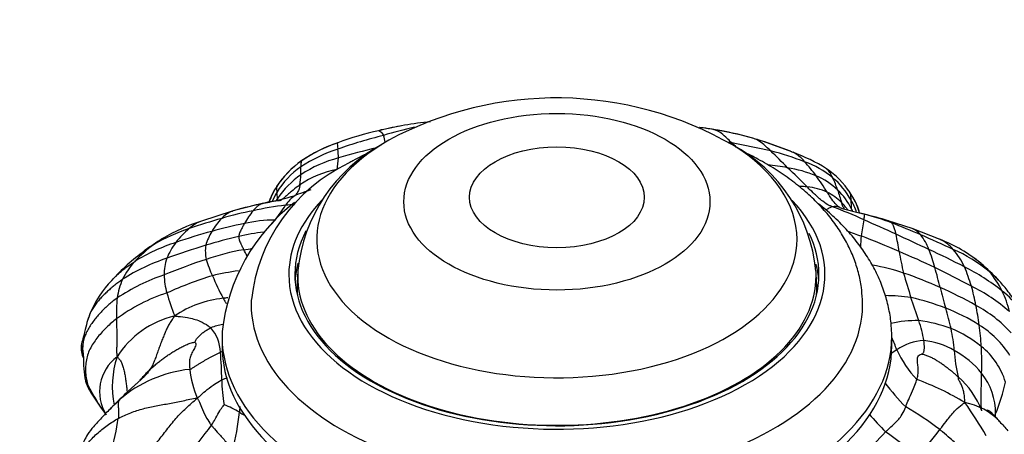
# Model space of a CAD drawing. Units: millimetres. Extents: x 0 to 744, y 0 to 1164.
# Drawn here: x 164 to 232, y 354 to 383 of the extents above; entities that cross this region are included whole.
import ezdxf
from ezdxf import colors
from ezdxf.entities.mleader import LeaderData, LeaderLine
from ezdxf.math import Vec2, Vec3

# ---------------------------------------------------------------- set-up
doc = ezdxf.new("R2010")
doc.units = ezdxf.units.MM
doc.layers.add('DV6_Défaut', color=7, linetype='Continuous')
doc.layers.add('Défaut', color=7, linetype='Continuous')

# ---------------------------------------------------------------- blocks, each defined once
blk = doc.blocks.new('_DOT')
at = {"color": 0}
blk.add_line((0, 0), (-1, 0), dxfattribs=at)
at = {"color": 0, "const_width": 0.333}
blk.add_lwpolyline([(-0.1665, 0, 1), (0.1665, 0, 1)], format="xyb", close=True, dxfattribs=at)
blk = doc.blocks.new('SE5')
at = {"layer": 'DV6_Défaut', "color": 7, "linetype": 'Continuous'}
for p, q in [((189.479, 374.364), (188.956, 374.043)), ((217.15, 373.576), (215.202, 374.281)), ((221.397, 370.381), (221.154, 370.774)), ((180.868, 370.033), (178.778, 369.503)), ((181.163, 370.098), (180.772, 370.005)), ((178.713, 369.483), (176.621, 368.81)), ((220.451, 369.737), (220.366, 369.798)), ((222.138, 369.281), (222.023, 369.311)), ((225.426, 368.294), (223.778, 368.833)), ((227.341, 367.547), (225.426, 368.294)), ((183.226, 365.374), (183.182, 364.559)), ((218.864, 364.559), (218.82, 365.374)), ((178.023, 360.887), (178.023, 360.237)), ((224.023, 360.237), (224.023, 360.887))]:
    blk.add_line(p, q, dxfattribs=at)
for centre, radius, start, end in [((200.99, 353.033), 24.239, 59.97544, 118.35401), ((192.829, 359.219), 16.315, 99.03692, 104.37712), ((195.224, 348.916), 26.882, 96.17996, 103.80291), ((193.537, 353.694), 21.853, 102.57769, 110.26703), ((196.705, 343.773), 31.84, 103.79914, 109.68457), ((199.483, 340.409), 35.82, 103.31352, 106.833), ((186.987, 373.908), 2.264, 7.78385, 20.31847), ((206.951, 346.095), 29.409, 80.74848, 82.45876), ((206.548, 343.388), 32.143, 80.67368, 82.30796), ((208.146, 352.539), 22.856, 73.89789, 81.10883), ((208.18, 352.643), 22.747, 73.75854, 80.95332), ((194.263, 364.325), 11.08, 118.21736, 174.42033), ((189.296, 364.505), 10.245, 108.96074, 124.48596), ((189.324, 364.421), 10.333, 108.93109, 124.22258), ((198.838, 296.552), 78.917, 79.63749, 79.80284), ((190.297, 350.09), 33.126, 45.87406, 46.65666), ((204.645, 326.849), 48.07, 76.68804, 79.95091), ((207.823, 364.344), 11.035, 5.46689, 61.49308), ((200.367, 326.8), 49.744, 72.64792, 73.51149), ((207.755, 350.78), 24.654, 72.79189, 74.02061), ((207.755, 350.78), 24.654, 67.79191, 72.79189), ((189.109, 363.946), 10.294, 107.69726, 123.49247), ((182.087, 373.209), 3.93, 359.06653, 7.94375), ((206.285, 302.974), 73.04, 103.97271, 106.11053), ((193.896, 350.713), 31.639, 43.46004, 46.40415), ((210.59, 353.581), 20.69, 68.91514, 75.66259), ((216.237, 371.489), 2.275, 63.79809, 66.79599), ((216.237, 371.489), 2.275, 37.87095, 63.79809), ((212.817, 361.621), 12.709, 58.10405, 69.61902), ((191.762, 362.133), 11.786, 115.38648, 173.77721), ((187.065, 367.769), 6.291, 124.565, 147.56519), ((187.158, 367.663), 6.434, 124.50629, 146.90571), ((188.096, 365.008), 8.399, 104.33522, 123.68018), ((180.535, 373.39), 5.487, 349.06837, 357.44034), ((211.745, 343.255), 29.666, 80.06918, 82.7431), ((210.651, 366.014), 10.085, 35.87018, 42.95219), ((215.72, 366.543), 6.752, 51.09396, 69.96448), ((186.639, 367.883), 5.648, 124.63875, 149.09637), ((187.337, 366.552), 6.697, 125.59883, 145.34294), ((187.017, 366.09), 6.355, 99.91944, 124.95153), ((177.49, 372.172), 5.952, 351.56484, 358.31826), ((176.945, 372.136), 6.495, 358.77586, 3.48257), ((197.897, 351.726), 28.111, 43.72048, 47.5742), ((215.382, 363.458), 9.138, 67.87118, 80.68159), ((216.307, 367.593), 5.798, 33.27191, 56.19894), ((205.527, 362.099), 16.533, 31.72256, 36.45875), ((216.702, 367.115), 5.257, 46.69398, 66.18745), ((213.408, 368.647), 7.27, 18.38049, 25.67417), ((216.532, 367.687), 5.352, 28.55208, 50.16929), ((186.175, 368.285), 5.27, 146.56226, 160.16437), ((186.692, 368.069), 5.815, 148.09363, 159.89781), ((187.654, 367.248), 6.846, 148.90004, 154.82798), ((172.752, 369.802), 9.094, 3.52193, 6.20431), ((217.733, 367.342), 3.842, 82.81398, 90.5308), ((217.805, 366.809), 4.365, 65.86206, 84.63247), ((217.823, 367.283), 3.929, 45.53863, 63.26588), ((236.981, 375.697), 17.339, 195.92331, 198.87511), ((217.328, 367.749), 4.365, 25.56928, 46.96299), ((216.025, 367.259), 6.216, 35.35226, 36.577), ((190.971, 359.8), 13.016, 127.78329, 173.74141), ((187.432, 339.953), 30.788, 102.30849, 106.14363), ((176.76, 391.104), 21.468, 281.03644, 287.00987), ((184.484, 368.534), 2.501, 125.29001, 146.86761), ((183.264, 356.346), 13.584, 91.10504, 93.68956), ((207.029, 369.185), 14.244, 1.80199, 4.26722), ((215.763, 367.256), 6.234, 20.2905, 28.65233), ((217.147, 368.023), 4.86, 16.26991, 29.52543), ((217.021, 367.976), 4.994, 16.18235, 28.71846), ((185.281, 343.814), 26.211, 101.27423, 106.13152), ((179.294, 367.854), 1.725, 109.83986, 138.67345), ((179.294, 367.854), 1.725, 107.34307, 109.83986), ((185.011, 365.593), 6.244, 141.02475, 150.82687), ((184.761, 349.286), 20.751, 96.55988, 102.81972), ((166.585, 380.391), 18.969, 322.64307, 326.42805), ((220.105, 368.853), 0.953, 68.62348, 99.62892), ((209.092, 340.433), 31.301, 65.42717, 69.7117), ((226.607, 389.521), 20.72, 252.71553, 256.7702), ((215.405, 341.278), 28.799, 73.10982, 76.5117), ((218.466, 354.413), 15.314, 68.80176, 76.11948), ((180.358, 356.942), 12.443, 107.47593, 121.18387), ((191.252, 323.005), 47.861, 106.07663, 108.8698), ((177.417, 366.533), 2.408, 109.23765, 133.03998), ((181.74, 365.455), 5.15, 136.59487, 149.06183), ((186.309, 335.4), 33.915, 101.48061, 105.36527), ((181.629, 360.003), 8.878, 89.77824, 103.48358), ((173.4, 375.759), 10.752, 314.17873, 320.22698), ((234.339, 366.33), 12.497, 168.13597, 173.30195), ((160.258, 229.428), 152.57, 65.17424, 66.08424), ((198.04, 302.949), 70.684, 66.68739, 68.44912), ((179.563, 356.679), 12.217, 108.07339, 120.72632), ((179.597, 363.645), 6.018, 129.4423, 142.17128), ((187.67, 330.211), 39.279, 105.27373, 109.06026), ((180.671, 366.084), 3.91, 148.91387, 164.28787), ((182.312, 354.822), 13.302, 96.12412, 103.65987), ((173.022, 356.799), 13.729, 54.70413, 55.02237), ((229.404, 390.614), 24.02, 249.37063, 251.86412), ((199.063, 362.793), 25.764, 8.75509, 11.43007), ((124.503, 148.777), 240.784, 64.91775, 65.51025), ((225.007, 367.103), 1.26, 37.05602, 70.1679), ((178.767, 355.143), 12.809, 107.83937, 121.75745), ((182.411, 353.829), 16.17, 121.6117, 126.97277), ((176.35, 363.465), 4.794, 120.28883, 129.1918), ((176.35, 363.465), 4.794, 118.88166, 120.28883), ((178.666, 364.46), 4.784, 143.03957, 157.98841), ((185.103, 341.042), 27.357, 102.52437, 107.43216), ((229.321, 366.907), 7.447, 173.2088, 179.08293), ((197.111, 303.937), 68.503, 66.40834, 68.76061), ((222.677, 365.334), 4.186, 21.30553, 37.1514), ((189.853, 284.269), 91.079, 65.07181, 66.608), ((224.263, 359.649), 8.479, 66.63311, 70.46528), ((223.72, 358.165), 10.057, 50.38371, 68.89324), ((226.264, 365.186), 2.592, 40.3014, 64.82715), ((181.406, 354.79), 14.799, 126.09907, 137.82739), ((178.653, 359.848), 9.066, 126.02148, 136.97182), ((175.812, 362.578), 5.234, 118.41839, 126.88732), ((190.224, 322.6), 46.491, 106.64445, 110.12162), ((179.356, 366.741), 2.481, 170.6776, 193.08238), ((182.249, 350.863), 16.21, 99.71504, 109.12085), ((176.962, 384.613), 17.955, 278.1703, 280.12436), ((159.8, 355.586), 22.7, 28.51567, 29.72398), ((250.848, 371.349), 26.726, 189.98391, 193.2135), ((204.43, 318.416), 52.313, 64.45404, 67.40868), ((214.035, 361.99), 13.452, 15.63346, 21.20391), ((204.396, 318.361), 53.326, 62.50732, 65.42129), ((224.555, 363.64), 4.896, 24.43405, 41.17136), ((223.774, 356.798), 11.012, 50.95936, 66.06823), ((178.257, 353.893), 12.999, 108.04309, 122.90717), ((175.889, 362.525), 5.22, 137.75163, 154.08228), ((177.72, 365.086), 3.68, 161.50632, 179.64015), ((189.94, 326.509), 41.746, 108.14511, 112.38693), ((183.95, 368.183), 7.292, 195.95198, 205.4291), ((226.822, 361.927), 5.181, 49.77075, 56.31635), ((221.446, 355.512), 13.55, 42.9915, 50.07766), ((226.822, 361.927), 5.181, 41.36277, 49.77075), ((181.602, 347.478), 18.078, 97.80508, 103.55659), ((220.437, 352.286), 13.678, 71.26847, 80.457), ((278.014, 380.456), 55.318, 195.96626, 197.78911), ((215.698, 338.472), 28.282, 65.67551, 71.1648), ((190.242, 355.273), 38.175, 13.591, 15.71901), ((192.843, 295.526), 77.964, 61.96224, 64.02535), ((216.599, 360.442), 13.468, 16.82626, 22.81989), ((222.662, 352.943), 14.219, 51.04337, 63.47303), ((226.383, 361.521), 5.778, 25.40082, 41.5091), ((175.72, 359.663), 7.317, 136.11501, 157.83012), ((178.627, 351.73), 14.143, 108.9255, 123.4906), ((175.6, 362.837), 4.826, 155.90939, 171.7966), ((179.513, 365.336), 5.478, 182.37595, 195.51853), ((184.582, 341.207), 24.913, 106.83916, 114.53778), ((195.875, 372.874), 20.095, 202.90789, 207.80265), ((178.123, 352.06), 12.434, 108.21836, 126.21546), ((189.949, 368.331), 16.334, 195.8495, 201.70371), ((340.267, 393.488), 116.644, 194.51986, 195.24266), ((215.872, 338.231), 28.432, 60.65428, 66.1934), ((215.582, 360.337), 14.474, 10.65844, 16.05628), ((224.259, 353.747), 11.815, 48.42347, 63.7178), ((225.858, 361.187), 6.396, 12.62495, 26.08754), ((228.792, 360.115), 4.795, 12.64489, 54.12029), ((179.102, 362.537), 8.337, 173.19105, 183.06227), ((178.798, 356.401), 7.134, 95.62207, 124.35582), ((185.242, 307.554), 56.402, 96.95065, 97.27525), ((223.578, 351.53), 12.154, 81.66435, 89.95435), ((183.459, 348.471), 44.515, 17.65129, 19.80817), ((221.384, 346.458), 17.549, 68.81439, 76.97075), ((203.562, 355.734), 25.182, 13.04354, 16.34596), ((223.439, 351.415), 12.185, 57.26993, 69.40325), ((200.124, 357.428), 30.202, 8.06514, 10.65847), ((225.337, 354.775), 9.373, 42.72443, 61.5269), ((176.242, 356.023), 6.438, 103.19977, 147.54331), ((225.797, 352.957), 9.011, 89.48518, 101.72797), ((218.479, 359.367), 7.843, 8.98617, 19.37061), ((224.723, 352.593), 9.447, 69.0908, 82.97323), ((179.27, 355.85), 5.98, 101.52655, 109.7928), ((175.259, 359.713), 2.656, 1.7795, 41.6066), ((217.165, 359.036), 11.185, 4.47821, 12.29332), ((225.43, 354.544), 7.371, 49.93957, 68.81701), ((214.123, 359.339), 16.074, 3.02103, 8.32229), ((226.54, 356.049), 6.611, 32.19393, 58.16525), ((174.489, 339.703), 53.845, 22.10651, 23.0702), ((226.357, 357.156), 3.439, 92.18279, 125.18933), ((225.708, 355.465), 5.154, 59.58721, 84.22604), ((170.202, 360.11), 1.854, 174.82888, 203.19371), ((179.427, 355.309), 4.735, 106.58235, 108.63417), ((154.698, 357.743), 23.306, 0.37393, 5.051), ((232.158, 348.111), 14.182, 123.28387, 125.38268), ((231.201, 363.057), 7.493, 204.36046, 223.25926), ((237.036, 360.289), 8.728, 182.49181, 194.55854), ((225.312, 354.365), 6.306, 39.22186, 61.54797), ((203.4, 358.937), 26.804, 358.74914, 2.66951), ((227.158, 356.355), 4.876, 16.58888, 51.78322), ((177.21, 359.385), 8.713, 179.20525, 190.2653), ((172.618, 357.076), 3.007, 126.96152, 211.72986), ((177.006, 357.449), 6.519, 161.86952, 191.45254), ((176.704, 349.893), 8.77, 95.84925, 130.88975), ((182.81, 359.364), 7.04, 186.08751, 202.62107), ((171.279, 358.562), 2.741, 195.4429, 210.16389), ((178.979, 355.125), 2.937, 101.23116, 109.39104), ((188.208, 358.03), 10.205, 180.75522, 190.39156), ((219.709, 341.205), 17.773, 58.33407, 70.14889), ((224.727, 353.667), 5.875, 21.04759, 48.90633), ((226.72, 355.603), 4.432, 359.37967, 38.33091), ((180.069, 363.015), 12.517, 205.94284, 216.61072), ((184.139, 366.401), 17.801, 211.18062, 217.48773), ((181.178, 346.603), 14.232, 132.63502, 137.17219), ((238.836, 369.483), 19.305, 217.62835, 224.14567), ((217.841, 360.878), 14.336, 338.20779, 347.38734), ((175.42, 350.931), 7.105, 131.19615, 135.77713), ((174.972, 348.453), 8.371, 59.5239, 67.53723), ((239.506, 351.063), 60.465, 175.25939, 175.63209), ((214.105, 337.256), 21.704, 52.49741, 59.91874), ((207.931, 341.027), 26.072, 29.96585, 35.94481), ((228.253, 352.011), 4.392, 43.48128, 79.68939), ((151.975, 358.091), 19.136, 344.3193, 351.46487), ((159.298, 357.754), 20.028, 346.43884, 354.02203), ((254.318, 480.293), 145.504, 238.92639, 239.08523), ((241.831, 372.505), 25.745, 221.21828, 224.92405), ((225.11, 355.951), 6.056, 354.43687, 356.25509), ((133.559, 387.131), 54.406, 317.57507, 323.50479), ((198.425, 376.453), 36.302, 318.97887, 322.74077), ((326.855, 440.612), 128.178, 221.886, 222.26921), ((235.198, 342.719), 16.406, 134.97735, 142.95622), ((199.164, 320.201), 41.971, 50.58401, 54.39167)]:
    blk.add_arc(centre, radius, start, end, dxfattribs=at)
for centre, major_axis in [((201.023, 370.14), (10.513, 0)), ((201.023, 370.443), (6, 0))]:
    blk.add_ellipse(centre, major_axis=major_axis, ratio=0.57735, dxfattribs=at)
for centre, major_axis, start_param, end_param in [((201.023, 367.56), (16.492, 0), 2.393394, 6.283185), ((201.023, 367.56), (16.492, 0), -3.896018, -3.889791), ((201.023, 367.56), (16.492, 0), 0, 0.745916), ((201.023, 365.136), (-18.412, 0), 5.779824, 6.283185), ((201.023, 365.136), (-18.412, 0), 0, 3.640466), ((201.023, 365.136), (18, 0), 2.849196, 6.283185), ((201.023, 365.136), (18, 0), 0, 0.274559), ((201.023, 364.32), (18, 0), 2.987915, 3.102299), ((201.023, 365.051), (17.805, 0), 3.108295, 6.283185), ((201.023, 365.051), (17.805, 0), 0, 0.032913), ((201.023, 364.32), (18, 0), 0.039294, 0.147198), ((201.023, 364.234), (17.85, 0), 3.110105, 3.194258), ((201.023, 364.234), (17.85, 0), 0, 0.031487), ((201.023, 364.234), (17.85, 0), 6.23052, 6.283185), ((201.023, 363.095), (-21, 0), 0, 3.168274), ((201.023, 363.095), (-21, 0), 6.257415, 6.283185), ((201.023, 360.887), (23, 0), 3.116397, 6.283185), ((201.023, 360.887), (23, 0), 0, 0.027074), ((201.023, 360.237), (-23, 0), 0, 3.141593)]:
    blk.add_ellipse(centre, major_axis=major_axis, ratio=0.57735, start_param=start_param, end_param=end_param, dxfattribs=at)
for points, knots in [([(188.778, 375.022), (188.784, 375.025), (188.794, 375.025), (188.806, 375.023), (188.81, 375.022)], [0, 0, 0, 0, 0.61146, 1, 1, 1, 1]), ([(188.81, 375.022), (188.828, 375.018), (188.883, 374.992), (188.992, 374.888), (189.068, 374.775), (189.103, 374.711), (189.11, 374.694)], [0, 0, 0, 0, 0.22814, 0.61407, 0.903517, 1, 1, 1, 1]), ([(213.033, 374.181), (212.998, 374.217), (212.859, 374.36), (212.586, 374.625), (212.243, 374.91), (211.947, 375.054), (211.795, 375.098), (211.757, 375.106)], [0, 0, 0, 0, 0.083333, 0.333333, 0.666667, 0.916667, 1, 1, 1, 1]), ([(185.967, 374.194), (185.963, 374.192), (185.948, 374.175), (185.935, 374.109), (185.952, 373.971), (185.969, 373.839), (185.977, 373.77), (185.98, 373.753)], [0, 0, 0, 0, 0.083333, 0.333333, 0.666667, 0.916667, 1, 1, 1, 1]), ([(215.713, 373.627), (215.681, 373.657), (215.552, 373.778), (215.303, 374.023), (214.984, 374.275), (214.715, 374.417), (214.577, 374.47), (214.542, 374.481)], [0, 0, 0, 0, 0.083333, 0.333333, 0.666667, 0.916667, 1, 1, 1, 1]), ([(188.31, 373.615), (188.274, 373.598), (187.827, 373.387), (187.274, 373.103), (186.821, 372.845), (186.709, 372.781)], [0, 0, 0, 0, 0.064938, 0.800773, 1, 1, 1, 1]), ([(222.006, 363.425), (221.989, 363.729), (221.952, 364.304), (221.75, 365.274), (221.431, 366.265), (220.993, 367.241), (220.44, 368.189), (219.774, 369.109), (218.995, 369.994), (218.107, 370.839), (217.115, 371.637), (216.025, 372.384), (214.911, 373.035), (214.144, 373.422), (213.787, 373.591)], [0, 0, 0, 0, 0.0657517, 0.1471093, 0.2288646, 0.3114825, 0.3953215, 0.4805901, 0.5673205, 0.6553736, 0.7444824, 0.8343233, 0.9245863, 1, 1, 1, 1]), ([(183.495, 372.949), (183.49, 372.943), (183.472, 372.911), (183.45, 372.83), (183.434, 372.712), (183.43, 372.601), (183.429, 372.545), (183.428, 372.531)], [0, 0, 0, 0, 0.083333, 0.333333, 0.666667, 0.916667, 1, 1, 1, 1]), ([(219.96, 371.797), (219.948, 371.823), (219.898, 371.925), (219.796, 372.12), (219.642, 372.329), (219.49, 372.448), (219.402, 372.486), (219.378, 372.494)], [0, 0, 0, 0, 0.083333, 0.333333, 0.666667, 0.916667, 1, 1, 1, 1]), ([(183.377, 371.299), (183.327, 371.264), (183.127, 371.12), (182.738, 370.818), (182.355, 370.468), (182.098, 370.252), (182.026, 370.196)], [0, 0, 0, 0, 0.10551, 0.422039, 0.844078, 1, 1, 1, 1]), ([(183.377, 371.299), (183.373, 371.277), (183.354, 371.188), (183.307, 371.012), (183.225, 370.786), (183.116, 370.651), (183.056, 370.59), (183.04, 370.576)], [0, 0, 0, 0, 0.083333, 0.333333, 0.666667, 0.916667, 1, 1, 1, 1]), ([(181.755, 371.143), (181.753, 371.136), (181.751, 371.105), (181.76, 371.033), (181.779, 370.928), (181.785, 370.842), (181.791, 370.796), (181.792, 370.784)], [0, 0, 0, 0, 0.083333, 0.333333, 0.666667, 0.916667, 1, 1, 1, 1]), ([(181.767, 371.176), (181.766, 371.174), (181.76, 371.164), (181.757, 371.153), (181.755, 371.143)], [0, 0, 0, 0, 0.225235, 1, 1, 1, 1]), ([(184.116, 370.96), (184.034, 370.931), (183.744, 370.827), (183.387, 370.697), (183.11, 370.599), (183.04, 370.576)], [0, 0, 0, 0, 0.22853, 0.807133, 1, 1, 1, 1]), ([(219.945, 369.792), (219.883, 369.816), (219.646, 369.917), (219.216, 370.187), (218.762, 370.633), (218.416, 370.956), (218.252, 371.115), (218.213, 371.155)], [0, 0, 0, 0, 0.083333, 0.333333, 0.666667, 0.916667, 1, 1, 1, 1]), ([(220.54, 369.7), (220.498, 369.718), (220.344, 369.799), (220.095, 370.03), (219.865, 370.375), (219.692, 370.635), (219.609, 370.762), (219.59, 370.792)], [0, 0, 0, 0, 0.083333, 0.333333, 0.666667, 0.916667, 1, 1, 1, 1]), ([(221.233, 370.245), (221.232, 370.264), (221.228, 370.341), (221.217, 370.492), (221.202, 370.678), (221.147, 370.796), (221.107, 370.845), (221.096, 370.856)], [0, 0, 0, 0, 0.083333, 0.333333, 0.666667, 0.916667, 1, 1, 1, 1]), ([(180.773, 370.006), (180.72, 369.987), (180.585, 369.927), (180.396, 369.783), (180.248, 369.625), (180.175, 369.541), (180.157, 369.52)], [0, 0, 0, 0, 0.237832, 0.618916, 0.904729, 1, 1, 1, 1]), ([(180.869, 370.034), (180.848, 370.029), (180.815, 370.02), (180.784, 370.009), (180.773, 370.006)], [0, 0, 0, 0, 0.665056, 1, 1, 1, 1]), ([(182.061, 370.217), (182.06, 370.218), (182.052, 370.22), (181.946, 370.202), (181.616, 370.183), (181.345, 370.131), (181.163, 370.098)], [0, 0, 0, 0, 0.035906, 0.29525, 0.612735, 1, 1, 1, 1]), ([(181.828, 370.36), (181.8, 370.318), (181.763, 370.262), (181.726, 370.205), (181.717, 370.191)], [0, 0, 0, 0, 0.752791, 1, 1, 1, 1]), ([(181.828, 370.36), (181.829, 370.346), (181.832, 370.292), (181.829, 370.239), (181.827, 370.196), (181.827, 370.196)], [0, 0, 0, 0, 0.24813, 0.99252, 1, 1, 1, 1]), ([(224, 361.25), (223.997, 361.407), (223.986, 361.877), (223.842, 362.757), (223.571, 363.808), (223.176, 364.847), (222.667, 365.86), (222.044, 366.847), (221.306, 367.803), (220.457, 368.722), (219.667, 369.446), (219.159, 369.86), (218.989, 369.993)], [0, 0, 0, 0, 0.042761, 0.151257, 0.25999, 0.369571, 0.480518, 0.593206, 0.707816, 0.824321, 0.942497, 1, 1, 1, 1]), ([(220.765, 369.644), (220.76, 369.651), (220.714, 369.721), (220.653, 369.854), (220.603, 369.999), (220.58, 370.07), (220.574, 370.087)], [0, 0, 0, 0, 0.051885, 0.525942, 0.881486, 1, 1, 1, 1]), ([(221.006, 369.575), (220.955, 369.642), (220.838, 369.793), (220.693, 369.963), (220.598, 370.063), (220.574, 370.087)], [0, 0, 0, 0, 0.375904, 0.843976, 1, 1, 1, 1]), ([(219.945, 369.792), (219.92, 369.787), (219.823, 369.76), (219.686, 369.693), (219.567, 369.603), (219.525, 369.566)], [0, 0, 0, 0, 0.177424, 0.709694, 1, 1, 1, 1]), ([(221.337, 369.487), (221.331, 369.499), (221.308, 369.548), (221.284, 369.597), (221.266, 369.633)], [0, 0, 0, 0, 0.251267, 1, 1, 1, 1]), ([(222.14, 369.281), (222.093, 369.293), (222.01, 369.314), (221.928, 369.335), (221.892, 369.344)], [0, 0, 0, 0, 0.5628387, 1, 1, 1, 1]), ([(222.108, 368.899), (222.112, 368.918), (222.125, 368.99), (222.15, 369.129), (222.163, 369.233), (222.154, 369.271), (222.144, 369.279), (222.14, 369.281)], [0, 0, 0, 0, 0.083333, 0.333333, 0.666667, 0.916667, 1, 1, 1, 1]), ([(179.559, 368.636), (179.544, 368.612), (179.489, 368.514), (179.383, 368.317), (179.251, 368.068), (179.189, 367.87), (179.171, 367.772), (179.17, 367.748)], [0, 0, 0, 0, 0.083333, 0.333333, 0.666667, 0.916667, 1, 1, 1, 1]), ([(224.004, 368.692), (223.992, 368.704), (223.942, 368.753), (223.867, 368.802), (223.799, 368.827), (223.778, 368.833)], [0, 0, 0, 0, 0.187921, 0.751683, 1, 1, 1, 1]), ([(224.316, 367.899), (224.31, 367.926), (224.286, 368.033), (224.23, 368.233), (224.154, 368.468), (224.068, 368.615), (224.017, 368.677), (224.004, 368.692)], [0, 0, 0, 0, 0.083333, 0.333333, 0.666667, 0.916667, 1, 1, 1, 1]), ([(179.17, 367.748), (179.169, 367.723), (179.178, 367.625), (179.224, 367.435), (179.341, 367.195), (179.444, 366.979), (179.499, 366.869), (179.513, 366.841)], [0, 0, 0, 0, 0.083333, 0.333333, 0.666667, 0.916667, 1, 1, 1, 1]), ([(170.447, 364.735), (170.461, 364.751), (170.549, 364.849), (170.72, 365.022), (170.965, 365.246), (171.218, 365.459), (171.479, 365.662), (171.749, 365.853), (171.933, 365.975), (172.025, 366.035)], [0, 0, 0, 0, 0.03106, 0.19255, 0.35404, 0.51553, 0.67702, 0.83851, 1, 1, 1, 1]), ([(231.358, 364.751), (231.353, 364.756), (231.283, 364.831), (231.143, 364.972), (230.931, 365.166), (230.784, 365.29), (230.71, 365.351)], [0, 0, 0, 0, 0.02396, 0.349306, 0.674653, 1, 1, 1, 1]), ([(171.194, 364.806), (171.105, 364.743), (170.926, 364.616), (170.664, 364.415), (170.41, 364.205), (170.164, 363.985), (169.925, 363.756), (169.695, 363.52), (169.477, 363.272), (169.276, 363.009), (169.103, 362.745), (169.008, 362.565), (168.969, 362.48)], [0, 0, 0, 0, 0.101396, 0.202792, 0.304188, 0.405584, 0.50698, 0.608375, 0.709771, 0.811167, 0.912563, 1, 1, 1, 1]), ([(233.469, 361.16), (233.451, 361.266), (233.417, 361.452), (233.297, 361.81), (232.997, 362.361), (232.567, 363.176), (231.946, 364.087), (231.571, 364.514), (231.357, 364.752)], [0, 0, 0, 0, 0.066027, 0.137992, 0.257857, 0.491429, 0.75563, 1, 1, 1, 1]), ([(178.1, 363.501), (178.126, 363.455), (178.195, 363.338), (178.267, 363.22), (178.312, 363.149)], [0, 0, 0, 0, 0.393221, 1, 1, 1, 1]), ([(168.944, 362.424), (168.868, 362.213), (168.736, 361.847), (168.593, 361.193), (168.46, 360.667), (168.372, 360.394), (168.361, 360.318), (168.355, 360.278)], [0, 0, 0, 0, 0.25741, 0.52577, 0.78107, 0.89529, 1, 1, 1, 1]), ([(168.969, 362.48), (168.963, 362.466), (168.912, 362.354), (168.857, 362.203), (168.816, 362.064), (168.806, 362.027)], [0, 0, 0, 0, 0.091971, 0.760029, 1, 1, 1, 1]), ([(168.945, 362.446), (168.942, 362.44), (168.937, 362.424), (168.93, 362.392), (168.91, 362.334), (168.885, 362.265), (168.871, 362.22)], [0, 0, 0, 0, 0.184835, 0.458421, 0.732008, 1, 1, 1, 1]), ([(174.772, 362.291), (174.861, 362.277), (175.146, 362.246), (175.709, 362.175), (176.448, 361.998), (176.972, 361.689), (177.196, 361.522), (177.245, 361.476)], [0, 0, 0, 0, 0.083333, 0.333333, 0.666667, 0.916667, 1, 1, 1, 1]), ([(168.355, 360.28), (168.355, 360.278), (168.356, 360.266), (168.368, 360.252), (168.397, 360.221), (168.424, 360.144), (168.439, 360.057), (168.447, 359.999)], [0, 0, 0, 0, 0.038121, 0.278591, 0.519061, 0.75953, 1, 1, 1, 1]), ([(168.447, 359.999), (168.445, 359.908), (168.447, 359.764), (168.468, 359.593), (168.489, 359.495), (168.496, 359.465)], [0, 0, 0, 0, 0.409812, 0.819624, 1, 1, 1, 1]), ([(168.447, 359.999), (168.455, 359.941), (168.469, 359.798), (168.487, 359.607), (168.5, 359.493), (168.503, 359.466)], [0, 0, 0, 0, 0.43297, 0.865941, 1, 1, 1, 1]), ([(170.81, 359.478), (170.877, 359.424), (170.982, 359.304), (171.124, 359.094), (171.221, 358.815), (171.299, 358.506), (171.362, 358.181), (171.413, 357.845), (171.458, 357.509), (171.485, 357.253), (171.501, 357.111), (171.505, 357.081)], [0, 0, 0, 0, 0.121008, 0.242017, 0.363025, 0.484033, 0.605042, 0.72605, 0.847058, 0.968067, 1, 1, 1, 1]), ([(172.402, 357.877), (172.438, 357.923), (172.532, 358.039), (172.69, 358.221), (172.881, 358.424), (173.017, 358.558), (173.089, 358.624)], [0, 0, 0, 0, 0.178063, 0.452042, 0.726021, 1, 1, 1, 1]), ([(173.089, 358.624), (173.043, 358.55), (172.943, 358.412), (172.777, 358.224), (172.657, 358.105), (172.595, 358.046), (172.593, 358.044)], [0, 0, 0, 0, 0.330047, 0.660095, 0.990142, 1, 1, 1, 1]), ([(168.636, 357.839), (168.644, 357.806), (168.668, 357.743), (168.727, 357.657), (168.782, 357.585), (168.813, 357.539)], [0, 0, 0, 0, 0.2890054, 0.6445027, 1, 1, 1, 1]), ([(172.593, 358.044), (172.535, 357.989), (172.416, 357.878), (172.237, 357.713), (172.058, 357.549), (171.878, 357.385), (171.699, 357.221), (171.52, 357.056), (171.34, 356.888), (171.158, 356.716), (171.035, 356.596), (170.963, 356.523)], [0, 0, 0, 0, 0.108151, 0.219632, 0.331114, 0.442595, 0.554076, 0.665557, 0.777038, 0.888519, 1, 1, 1, 1]), ([(176.312, 356.656), (176.403, 356.708), (176.575, 356.867), (176.922, 357.162), (177.352, 357.509), (177.737, 357.759), (177.948, 357.871), (178.004, 357.896)], [0, 0, 0, 0, 0.083333, 0.333333, 0.666667, 0.916667, 1, 1, 1, 1]), ([(224.984, 356.037), (225.004, 356.09), (225.084, 356.307), (225.252, 356.73), (225.491, 357.243), (225.659, 357.658), (225.728, 357.869), (225.744, 357.922)], [0, 0, 0, 0, 0.083333, 0.333333, 0.666667, 0.916667, 1, 1, 1, 1]), ([(230.21, 355.777), (230.2, 355.825), (230.158, 356.126), (230.152, 356.699), (230.18, 357.429), (230.199, 358.001), (230.197, 358.283), (230.197, 358.352)], [0, 0, 0, 0, 0.083333, 0.333333, 0.666667, 0.916667, 1, 1, 1, 1]), ([(168.813, 357.539), (168.837, 357.436), (168.851, 357.321), (168.89, 357.221), (168.91, 357.185)], [0, 0, 0, 0, 0.6043614, 1, 1, 1, 1]), ([(170.329, 355.888), (170.426, 355.99), (170.624, 356.194), (170.828, 356.396), (170.963, 356.523)], [0, 0, 0, 0, 0.49487, 1, 1, 1, 1]), ([(176.312, 356.656), (176.361, 356.598), (176.461, 356.381), (176.64, 355.962), (176.855, 355.419), (177.115, 355.019), (177.259, 354.822), (177.296, 354.773)], [0, 0, 0, 0, 0.083333, 0.333333, 0.666667, 0.916667, 1, 1, 1, 1]), ([(170.33, 355.888), (170.109, 355.665), (169.743, 355.29), (169.194, 354.688), (168.798, 354.183), (168.538, 353.693), (168.33, 353.16), (168.199, 352.513), (168.135, 352.1), (168.1, 351.85)], [0, 0, 0, 0, 0.165075, 0.328539, 0.479458, 0.594466, 0.720955, 0.858522, 1, 1, 1, 1]), ([(177.296, 354.773), (177.342, 354.833), (177.438, 355.004), (177.629, 355.336), (177.847, 355.727), (178.038, 356.028), (178.156, 356.173), (178.17, 356.189)], [0, 0, 0, 0, 0.083333, 0.333333, 0.666667, 0.916667, 1, 1, 1, 1]), ([(223.602, 354.324), (223.648, 354.37), (223.836, 354.551), (224.221, 354.901), (224.666, 355.355), (224.876, 355.771), (224.963, 355.984), (224.984, 356.037)], [0, 0, 0, 0, 0.083333, 0.333333, 0.666667, 0.916667, 1, 1, 1, 1]), ([(227.318, 354.474), (227.363, 354.533), (227.542, 354.765), (227.902, 355.22), (228.338, 355.78), (228.755, 356.141), (228.97, 356.291), (229.039, 356.332)], [0, 0, 0, 0, 0.083333, 0.333333, 0.666667, 0.916667, 1, 1, 1, 1]), ([(231.432, 355.032), (231.344, 355.131), (231.199, 355.293), (230.989, 355.525), (230.824, 355.691), (230.643, 355.824), (230.552, 355.813), (230.498, 355.783)], [0, 0, 0, 0, 0.161149, 0.31673, 0.471688, 0.634862, 1, 1, 1, 1]), ([(168.101, 351.853), (168.101, 351.856), (168.123, 352.008), (168.181, 352.307), (168.317, 352.742), (168.519, 353.151), (168.783, 353.527), (169.092, 353.87), (169.426, 354.188), (169.776, 354.487), (170.138, 354.767), (170.513, 355.021), (170.77, 355.181), (170.899, 355.25)], [0, 0, 0, 0, 0.001631, 0.101468, 0.201305, 0.301142, 0.400979, 0.500816, 0.600652, 0.700489, 0.800326, 0.900163, 1, 1, 1, 1]), ([(177.296, 354.773), (177.333, 354.724), (177.486, 354.532), (177.822, 354.162), (178.248, 353.697), (178.565, 353.298), (178.726, 353.105), (178.768, 353.058)], [0, 0, 0, 0, 0.083333, 0.333333, 0.666667, 0.916667, 1, 1, 1, 1]), ([(229.463, 352.637), (229.4, 352.687), (229.154, 352.889), (228.669, 353.294), (228.101, 353.825), (227.624, 354.229), (227.38, 354.426), (227.318, 354.474)], [0, 0, 0, 0, 0.083333, 0.333333, 0.666667, 0.916667, 1, 1, 1, 1])]:
    blk.add_open_spline(points, degree=3, knots=knots, dxfattribs=at)
for points in [[(170.823, 363.525), (170.725, 363.452), (170.528, 363.303), (170.243, 363.069), (169.971, 362.819), (169.71, 362.557), (169.464, 362.282), (169.233, 361.993), (169.016, 361.693), (168.82, 361.379), (168.651, 361.049), (168.526, 360.703), (168.458, 360.346), (168.449, 360.102), (168.447, 359.999)], [(170.776, 362.091), (170.66, 362), (170.429, 361.812), (170.099, 361.513), (169.789, 361.191), (169.497, 360.853), (169.23, 360.494), (168.996, 360.111), (168.81, 359.704), (168.696, 359.272), (168.643, 358.827), (168.642, 358.379), (168.707, 357.935), (168.788, 357.648), (168.813, 357.539)], [(170.776, 362.091), (170.778, 362.035), (170.777, 361.923), (170.779, 361.749), (170.783, 361.568), (170.786, 361.382), (170.79, 361.187), (170.795, 360.982), (170.794, 360.764), (170.794, 360.536), (170.792, 360.295), (170.783, 360.038), (170.782, 359.774), (170.797, 359.604), (170.81, 359.478)], [(174.772, 362.291), (174.703, 362.193), (174.59, 362.037), (174.43, 361.79), (174.283, 361.521), (174.148, 361.234), (174.023, 360.932), (173.898, 360.618), (173.777, 360.294), (173.655, 359.959), (173.532, 359.617), (173.409, 359.271), (173.265, 358.935), (173.149, 358.725), (173.089, 358.624)], [(176.164, 360.486), (176.177, 360.499), (176.187, 360.565), (176.238, 360.664), (176.312, 360.763), (176.398, 360.858), (176.488, 360.949), (176.582, 361.036), (176.682, 361.119), (176.785, 361.198), (176.892, 361.274), (177.005, 361.346), (177.122, 361.414), (177.202, 361.457), (177.245, 361.476)], [(173.089, 358.624), (173.16, 358.691), (173.308, 358.822), (173.538, 359.014), (173.776, 359.202), (174.018, 359.386), (174.265, 359.564), (174.519, 359.735), (174.781, 359.897), (175.053, 360.051), (175.334, 360.198), (175.623, 360.336), (175.919, 360.448), (176.117, 360.485), (176.164, 360.486)], [(176.164, 360.486), (176.191, 360.467), (176.232, 360.377), (176.204, 360.221), (176.125, 360.061), (176.037, 359.903), (175.955, 359.746), (175.884, 359.586), (175.828, 359.424), (175.793, 359.262), (175.779, 359.101), (175.782, 358.94), (175.794, 358.779), (175.804, 358.671), (175.81, 358.617)], [(226.057, 359.655), (226.053, 359.661), (226.115, 359.687), (226.182, 359.74), (226.219, 359.805), (226.238, 359.879), (226.254, 359.962), (226.263, 360.05), (226.265, 360.138), (226.262, 360.228), (226.257, 360.32), (226.249, 360.411), (226.239, 360.501), (226.23, 360.562), (226.226, 360.592)], [(175.81, 358.617), (175.892, 358.64), (176.005, 358.719), (176.175, 358.83), (176.345, 358.935), (176.515, 359.039), (176.683, 359.141), (176.851, 359.242), (177.02, 359.342), (177.191, 359.439), (177.364, 359.534), (177.541, 359.627), (177.723, 359.715), (177.849, 359.77), (177.914, 359.795)], [(225.744, 357.922), (225.76, 357.974), (225.787, 358.081), (225.818, 358.242), (225.835, 358.403), (225.84, 358.563), (225.833, 358.722), (225.819, 358.881), (225.801, 359.04), (225.785, 359.195), (225.779, 359.347), (225.804, 359.491), (225.896, 359.603), (226.008, 359.645), (226.057, 359.655)], [(228.588, 358.095), (228.526, 358.15), (228.402, 358.26), (228.212, 358.421), (228.018, 358.579), (227.818, 358.734), (227.613, 358.887), (227.401, 359.035), (227.184, 359.177), (226.963, 359.311), (226.737, 359.434), (226.504, 359.54), (226.262, 359.62), (226.093, 359.651), (226.057, 359.655)], [(229.039, 356.332), (229.035, 356.421), (229.032, 356.549), (229.019, 356.734), (228.998, 356.909), (228.969, 357.072), (228.931, 357.223), (228.888, 357.364), (228.838, 357.494), (228.783, 357.614), (228.724, 357.723), (228.661, 357.827), (228.612, 357.94), (228.602, 358.036), (228.588, 358.095)], [(170.963, 356.523), (170.945, 356.498), (170.927, 356.463), (170.907, 356.401), (170.895, 356.33), (170.89, 356.251), (170.891, 356.164), (170.896, 356.066), (170.903, 355.958), (170.909, 355.839), (170.914, 355.709), (170.914, 355.567), (170.909, 355.414), (170.905, 355.307), (170.899, 355.25)], [(170.899, 355.25), (171.038, 355.326), (171.32, 355.458), (171.747, 355.641), (172.179, 355.791), (172.616, 355.917), (173.058, 356.024), (173.505, 356.115), (173.957, 356.198), (174.413, 356.275), (174.875, 356.358), (175.345, 356.462), (175.818, 356.568), (176.137, 356.628), (176.312, 356.656)], [(172.299, 352.11), (172.423, 352.238), (172.654, 352.499), (172.996, 352.889), (173.315, 353.285), (173.625, 353.683), (173.93, 354.078), (174.232, 354.47), (174.539, 354.857), (174.852, 355.238), (175.183, 355.609), (175.55, 355.958), (175.928, 356.298), (176.186, 356.515), (176.312, 356.656)], [(231.093, 355.412), (231.113, 355.46), (231.133, 355.508), (231.153, 355.555)]]:
    blk.add_open_spline(points, degree=3, dxfattribs=at)

msp = doc.modelspace()

# ---------------------------------------------------------------- block references
at = {"layer": 'Défaut'}
msp.add_blockref('SE5', (0, 0), dxfattribs=at)

# ---------------------------------------------------------------- leaders
at = {"layer": 'Défaut', "color": 7, "linetype": 'Continuous'}
ml = msp.add_multileader_mtext('Standard', dxfattribs=at)
ml.set_content('{\\pxsm0.9;\\fSolid Edge ISO|b1||i0||c0|p34;\\W1.;08/04/2024\\P}', color=256)
ml.set_leader_properties()
ml.set_arrow_properties(name='DOT')
ml.build(insert=Vec2(0, 0))
ml.multileader.update_dxf_attribs({"leader_type": 0, "dogleg_length": 0, "arrow_head_size": 12})
ctx = ml.context
ctx.base_point, ctx.char_height, ctx.arrow_head_size = Vec3(656.602, 1157.093), 12, 12
notes = []
notes.append((ctx, [(0, (0, 0, 0), (0, 0), (1, 0), 1, [])]))
ctx.mtext.insert = Vec3(658.602, 1163.093)
for ctx, leaders in notes:
    for number, flags, end, landing, length, lines in leaders:
        leader = LeaderData()
        leader.index, (leader.has_last_leader_line, leader.has_dogleg_vector, leader.attachment_direction) = number, flags
        leader.last_leader_point, leader.dogleg_vector, leader.dogleg_length = Vec3(end), Vec3(landing), length
        for number, points, colour, breaks in lines:
            line = LeaderLine()
            line.index, line.vertices, line.color, line.breaks = number, Vec3.list(points), colors.encode_raw_color(colour), breaks
            leader.lines.append(line)
        ctx.leaders.append(leader)

doc.saveas('drawing.dxf')
